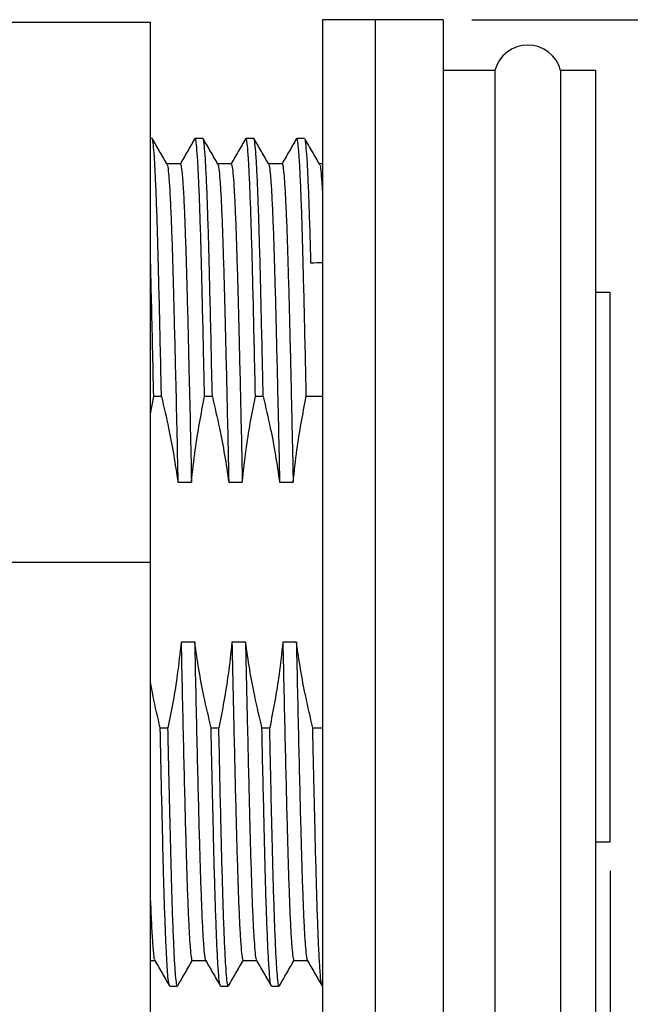
# Model space of a CAD drawing. Units: inches. Extents: x 0.4 to 16.6, y 0.2 to 10.8.
# Drawn here: x 7.4 to 8.4, y 4.7 to 6.5 of the extents above; entities that cross this region are included whole.
import ezdxf

# ---------------------------------------------------------------- set-up
doc = ezdxf.new("R2010")
doc.units = ezdxf.units.IN
doc.header["$MEASUREMENT"] = 0
doc.layers.add('FORMAT', color=7, linetype='Continuous')
doc.styles.add('SLDTEXTSTYLE0', font='TXT', dxfattribs={"width": 0.75})
doc.dimstyles.new('SLDDIMSTYLE0', dxfattribs={"dimtxt": 0.166667, "dimasz": 0.156, "dimexe": 0, "dimexo": 0.0625, "dimgap": 0.041667, "dimtad": 0, "dimtih": 1, "dimtoh": 1, "dimlfac": 0.666667, "dimrnd": 1e-09, "dimzin": 12, "dimdsep": 46, "dimtxsty": 'SLDTEXTSTYLE0', "dimsah": 1, "dimcen": 0.09, "dimadec": 0, "dimazin": 3, "dimtfac": 1, "dimtofl": 0, "dimtmove": 0, "dimatfit": 3, "dimfxl": 0, "dimfrac": 2, "dimtolj": 1, "dimtzin": 12, "dimarcsym": 0})
doc.dimstyles.new('SLDDIMSTYLE1', dxfattribs={"dimtxt": 0.166667, "dimasz": 0.156, "dimexe": 0, "dimexo": 0.0625, "dimgap": 0.041667, "dimtad": 0, "dimtih": 1, "dimtoh": 1, "dimdec": 1, "dimlfac": 0.666667, "dimrnd": 1e-09, "dimzin": 12, "dimdsep": 46, "dimtxsty": 'SLDTEXTSTYLE0', "dimsah": 1, "dimcen": 0.09, "dimadec": 0, "dimazin": 3, "dimtfac": 1, "dimtdec": 1, "dimtofl": 0, "dimtmove": 0, "dimatfit": 3, "dimfxl": 0, "dimfrac": 2, "dimtolj": 1, "dimtzin": 12, "dimarcsym": 0})
doc.dimstyles.new('SLDDIMSTYLE2', dxfattribs={"dimtxt": 0.166667, "dimasz": 0.156, "dimexe": 0, "dimexo": 0.0625, "dimgap": 0.041667, "dimtad": 0, "dimtih": 1, "dimtoh": 1, "dimlfac": 0.666667, "dimrnd": 1e-09, "dimzin": 12, "dimdsep": 46, "dimtxsty": 'SLDTEXTSTYLE0', "dimsah": 1, "dimcen": 0.09, "dimadec": 0, "dimazin": 3, "dimtfac": 1, "dimtmove": 0, "dimatfit": 0, "dimfxl": 0, "dimfrac": 2, "dimtolj": 1, "dimtzin": 12, "dimarcsym": 0})

# ---------------------------------------------------------------- blocks, each defined once
blk = doc.blocks.new('_D_2')
at = {"layer": 'FORMAT', "color": 8}
for p, q in [((6.5085, 4.976), (6.5085, 3.8137)), ((7.9128, 4.5186), (7.9128, 3.8137)), ((7.1145, 4.1822), (7.0638, 4.1822)), ((7.0638, 4.1822), (7.0638, 3.9174)), ((7.3608, 4.1822), (7.4115, 4.1822)), ((7.4115, 4.1822), (7.4115, 3.9174)), ((6.5085, 3.9387), (6.9179, 3.9387)), ((7.9128, 3.9387), (7.5575, 3.9387)), ((7.0638, 3.9174), (7.1145, 3.9174)), ((7.4115, 3.9174), (7.3608, 3.9174))]:
    blk.add_line(p, q, dxfattribs=at)
for points in [[(6.5085, 3.9387), (6.6645, 3.9127), (6.6645, 3.9647)], [(7.9128, 3.9387), (7.7568, 3.9647), (7.7568, 3.9127)]]:
    blk.add_solid(points, dxfattribs=at)
at = {"layer": 'FORMAT', "color": 8, "char_height": 0.16667, "attachment_point": 1, "style": 'SLDTEXTSTYLE0'}
for s, insert in [('24', (7.1145, 4.1322)), ('.9', (7.1454, 3.8762))]:
    blk.add_mtext(s, dxfattribs=dict(at, insert=insert))
blk = doc.blocks.new('_D_3')
at = {"layer": 'FORMAT', "color": 8}
for p, q in [((8.4135, 4.976), (8.4135, 3.8137)), ((7.9128, 4.5186), (7.9128, 3.8137)), ((8.9531, 4.1822), (8.9024, 4.1822)), ((8.9024, 4.1822), (8.9024, 3.9174)), ((9.2608, 4.1822), (9.3115, 4.1822)), ((9.3115, 4.1822), (9.3115, 3.9174)), ((7.9128, 3.9387), (8.4135, 3.9387)), ((8.4135, 3.9387), (8.7565, 3.9387)), ((8.9024, 3.9174), (8.9531, 3.9174)), ((9.3115, 3.9174), (9.2608, 3.9174))]:
    blk.add_line(p, q, dxfattribs=at)
for points in [[(7.9128, 3.9387), (8.0688, 3.9127), (8.0688, 3.9647)], [(8.4135, 3.9387), (8.2575, 3.9647), (8.2575, 3.9127)]]:
    blk.add_solid(points, dxfattribs=at)
at = {"layer": 'FORMAT', "color": 8, "char_height": 0.16667, "attachment_point": 1, "style": 'SLDTEXTSTYLE0'}
for s, insert in [('8.5', (8.9531, 4.1322)), ('.33', (8.9531, 3.8762))]:
    blk.add_mtext(s, dxfattribs=dict(at, insert=insert))
blk = doc.blocks.new('_D_4')
at = {"layer": 'FORMAT', "color": 8}
for p, q in [((8.1725, 6.4583), (8.9322, 6.4583)), ((8.8072, 6.4583), (8.8072, 5.8255)), ((8.5918, 5.7917), (8.5411, 5.7917)), ((8.5411, 5.7917), (8.5411, 5.5269)), ((9.0226, 5.7917), (9.0733, 5.7917)), ((9.0733, 5.7917), (9.0733, 5.5269)), ((8.5411, 5.5269), (8.5918, 5.5269)), ((9.0733, 5.5269), (9.0226, 5.5269)), ((8.8072, 4.5686), (8.8072, 5.2708)), ((8.1725, 4.5686), (8.9322, 4.5686))]:
    blk.add_line(p, q, dxfattribs=at)
for points in [[(8.8072, 6.4583), (8.7812, 6.3023), (8.8332, 6.3023)], [(8.8072, 4.5686), (8.8332, 4.7246), (8.7812, 4.7246)]]:
    blk.add_solid(points, dxfattribs=at)
at = {"layer": 'FORMAT', "color": 8, "char_height": 0.16667, "attachment_point": 1, "style": 'SLDTEXTSTYLE0'}
for s, insert in [('32.0', (8.5918, 5.7417)), ('%%c', (8.466, 5.4857)), ('1.26', (8.7176, 5.4857))]:
    blk.add_mtext(s, dxfattribs=dict(at, insert=insert))

msp = doc.modelspace()

# ---------------------------------------------------------------- linework, layer by layer
at = {"color": 7, "linetype": 'Continuous', "lineweight": 25}
for p, q in [((7.3046, 6.454), (7.6128, 6.454)), ((7.6128, 5.5135), (7.6128, 6.454)), ((8.0044, 6.4583), (7.9128, 6.4583)), ((7.9128, 6.4583), (7.9128, 5.5135)), ((8.1225, 6.4583), (8.0044, 6.4583)), ((8.0044, 6.4583), (8.0044, 4.5686)), ((8.0044, 6.4583), (8.0044, 5.5135)), ((8.1225, 6.4583), (8.1225, 4.5686)), ((8.2129, 6.3698), (8.1225, 6.3698)), ((8.2129, 6.3698), (8.2129, 4.6572)), ((8.3882, 6.3698), (8.3273, 6.3698)), ((8.3273, 6.3698), (8.3273, 4.6572)), ((8.3882, 6.3698), (8.3882, 4.6572)), ((7.6156, 6.2516), (7.6128, 6.2516)), ((7.7042, 6.2516), (7.6906, 6.2516)), ((7.7928, 6.2516), (7.7792, 6.2516)), ((7.8813, 6.2516), (7.8678, 6.2516)), ((7.9128, 6.2071), (7.9072, 6.2071)), ((8.4135, 5.983), (8.3882, 5.983)), ((8.4135, 5.026), (8.4135, 5.983)), ((7.6128, 5.7721), (7.6185, 5.8019)), ((7.6321, 5.8019), (7.6185, 5.8019)), ((7.7207, 5.8019), (7.7071, 5.8019)), ((7.8092, 5.8019), (7.7957, 5.8019)), ((7.9128, 5.8019), (7.8843, 5.8019)), ((7.3046, 5.5135), (7.6128, 5.5135)), ((7.6128, 4.573), (7.6128, 5.5135)), ((7.9128, 5.5135), (7.9128, 4.5686)), ((8.0044, 5.5135), (8.0044, 4.5686)), ((7.6299, 5.225), (7.6434, 5.225)), ((7.7185, 5.225), (7.732, 5.225)), ((7.807, 5.225), (7.8206, 5.225)), ((7.8956, 5.225), (7.9128, 5.225)), ((8.4135, 5.026), (8.3882, 5.026)), ((7.6128, 4.8198), (7.6204, 4.8198)), ((7.6464, 4.7753), (7.6599, 4.7753)), ((7.7349, 4.7753), (7.7485, 4.7753)), ((7.8235, 4.7753), (7.8371, 4.7753)), ((7.9121, 4.7753), (7.9128, 4.7753))]:
    msp.add_line(p, q, dxfattribs=at)
at = {"color": 7, "linetype": 'Continuous', "lineweight": 25, "flags": 128}
for points in [[(7.6649, 6.2071), (7.6531, 6.2071), (7.6415, 6.2071)], [(7.7535, 6.2071), (7.7417, 6.2071), (7.7301, 6.2071)], [(7.8421, 6.2071), (7.8303, 6.2071), (7.8187, 6.2071)], [(7.6607, 5.6529), (7.6725, 5.6529), (7.6784, 5.6529), (7.6843, 5.6529)], [(7.7492, 5.6529), (7.761, 5.6529), (7.767, 5.6529), (7.7729, 5.6529)], [(7.8378, 5.6529), (7.8496, 5.6529), (7.8555, 5.6529), (7.8614, 5.6529)], [(7.6899, 5.374), (7.6781, 5.374), (7.6722, 5.374), (7.6663, 5.374)], [(7.7785, 5.374), (7.7666, 5.374), (7.7607, 5.374), (7.7548, 5.374)], [(7.867, 5.374), (7.8552, 5.374), (7.8493, 5.374), (7.8434, 5.374)], [(7.6856, 4.8198), (7.6974, 4.8198), (7.709, 4.8198)], [(7.7742, 4.8198), (7.786, 4.8198), (7.7976, 4.8198)], [(7.8628, 4.8198), (7.8746, 4.8198), (7.8862, 4.8198)]]:
    msp.add_lwpolyline(points, dxfattribs=at)
at = {"color": 7, "linetype": 'Continuous', "lineweight": 25}
msp.add_arc((8.2701, 6.355), 0.0591, 14.4775, 165.5225, dxfattribs=at)
msp.add_ellipse((7.9675, 5.5135), major_axis=(38.6515, 0.5221), ratio=0.013502, start_param=1.572027, end_param=1.572555, dxfattribs=at)
for points, knots in [([(7.6321, 5.8019), (7.6317, 5.8197), (7.6307, 5.8645), (7.6292, 5.9317), (7.6275, 6.0012), (7.626, 6.0635), (7.6243, 6.1183), (7.6226, 6.1643), (7.6209, 6.2008), (7.6193, 6.2278), (7.6176, 6.2446), (7.6164, 6.2521), (7.6158, 6.2509), (7.6156, 6.2506)], [0, 0, 0, 0, 0.067905, 0.170943, 0.272687, 0.372952, 0.474568, 0.577531, 0.676184, 0.774746, 0.872568, 0.96903, 1, 1, 1, 1]), ([(7.6418, 6.2067), (7.6375, 6.2141), (7.6289, 6.229), (7.6203, 6.2438), (7.616, 6.2513)], [0, 0, 0, 0, 0.49999, 1, 1, 1, 1]), ([(7.6902, 6.2513), (7.6859, 6.2438), (7.6773, 6.229), (7.6688, 6.2141), (7.6645, 6.2067)], [0, 0, 0, 0, 0.5000113, 1, 1, 1, 1]), ([(7.7071, 5.8019), (7.7067, 5.8201), (7.7058, 5.8654), (7.7042, 5.9329), (7.7026, 6.0023), (7.701, 6.0644), (7.6993, 6.1191), (7.6976, 6.165), (7.696, 6.2014), (7.6943, 6.2282), (7.6927, 6.2448), (7.6915, 6.2521), (7.6908, 6.2509), (7.6906, 6.2507)], [0, 0, 0, 0, 0.069565, 0.172602, 0.274347, 0.374612, 0.476228, 0.579191, 0.677844, 0.776406, 0.874229, 0.970691, 1, 1, 1, 1]), ([(7.7207, 5.8019), (7.72, 5.8304), (7.7188, 5.8871), (7.717, 5.9644), (7.7153, 6.033), (7.7137, 6.0925), (7.712, 6.1434), (7.7103, 6.1855), (7.7085, 6.218), (7.7068, 6.2397), (7.7054, 6.2508), (7.7045, 6.2505), (7.7042, 6.2504)], [0, 0, 0, 0, 0.109274, 0.21759, 0.324111, 0.424829, 0.52723, 0.63061, 0.734223, 0.837313, 0.939146, 1, 1, 1, 1]), ([(7.7303, 6.2067), (7.7261, 6.2141), (7.7175, 6.229), (7.7089, 6.2438), (7.7046, 6.2513)], [0, 0, 0, 0, 0.49999, 1, 1, 1, 1]), ([(7.7788, 6.2513), (7.7745, 6.2438), (7.7659, 6.229), (7.7573, 6.2141), (7.7531, 6.2067)], [0, 0, 0, 0, 0.500011, 1, 1, 1, 1]), ([(7.7957, 5.8019), (7.7951, 5.8305), (7.7939, 5.8876), (7.7921, 5.9652), (7.7904, 6.0339), (7.7887, 6.0934), (7.787, 6.1441), (7.7853, 6.1861), (7.7836, 6.2185), (7.7818, 6.24), (7.7804, 6.2509), (7.7795, 6.2506), (7.7792, 6.2504)], [0, 0, 0, 0, 0.109832, 0.218706, 0.325769, 0.426488, 0.528889, 0.63227, 0.735883, 0.838974, 0.940807, 1, 1, 1, 1]), ([(7.8092, 5.8019), (7.8088, 5.8204), (7.8079, 5.8659), (7.8063, 5.9336), (7.8047, 6.0029), (7.8031, 6.065), (7.8014, 6.1196), (7.7997, 6.1661), (7.798, 6.2034), (7.7962, 6.2308), (7.7945, 6.2465), (7.7934, 6.253), (7.7928, 6.2514), (7.7928, 6.2512)], [0, 0, 0, 0, 0.070559, 0.173574, 0.275279, 0.375544, 0.477205, 0.580196, 0.683787, 0.787223, 0.889754, 0.990671, 1, 1, 1, 1]), ([(7.8189, 6.2067), (7.8146, 6.2141), (7.8061, 6.229), (7.7975, 6.2438), (7.7932, 6.2513)], [0, 0, 0, 0, 0.49999, 1, 1, 1, 1]), ([(7.8674, 6.2513), (7.8631, 6.2438), (7.8545, 6.229), (7.8459, 6.2141), (7.8416, 6.2067)], [0, 0, 0, 0, 0.500011, 1, 1, 1, 1]), ([(7.8843, 5.8019), (7.8839, 5.8208), (7.8829, 5.8667), (7.8814, 5.9348), (7.8797, 6.004), (7.8781, 6.0659), (7.8765, 6.1204), (7.8747, 6.1668), (7.873, 6.2039), (7.8712, 6.2311), (7.8695, 6.2467), (7.8684, 6.2531), (7.8679, 6.2514), (7.8678, 6.2513)], [0, 0, 0, 0, 0.072218, 0.175234, 0.276938, 0.377203, 0.478864, 0.581855, 0.685446, 0.788882, 0.891413, 0.99233, 1, 1, 1, 1]), ([(7.8924, 6.0344), (7.8919, 6.0543), (7.8908, 6.0943), (7.8891, 6.1445), (7.8874, 6.1865), (7.8857, 6.2187), (7.8839, 6.2401), (7.8825, 6.251), (7.8817, 6.2506), (7.8813, 6.2504)], [0, 0, 0, 0, 0.149656, 0.301788, 0.455346, 0.609222, 0.762293, 0.913469, 1, 1, 1, 1]), ([(7.9078, 6.206), (7.9035, 6.2134), (7.895, 6.2283), (7.8864, 6.2431), (7.8821, 6.2505)], [0, 0, 0, 0, 0.499984, 1, 1, 1, 1]), ([(7.8421, 6.2068), (7.8421, 6.2069), (7.8427, 6.2084), (7.8438, 6.2024), (7.8455, 6.1877), (7.8473, 6.1621), (7.849, 6.1272), (7.8508, 6.0835), (7.8524, 6.0323), (7.854, 5.974), (7.8557, 5.909), (7.8572, 5.8429), (7.8587, 5.778), (7.8601, 5.7165), (7.861, 5.6741), (7.8614, 5.6529)], [0, 0, 0, 0, 0.006992, 0.093234, 0.180856, 0.26925, 0.357778, 0.445793, 0.532671, 0.618356, 0.705271, 0.793307, 0.862311, 0.93131, 1, 1, 1, 1]), ([(7.6418, 6.2053), (7.642, 6.2051), (7.6429, 6.2047), (7.6444, 6.1912), (7.6464, 6.165), (7.6482, 6.1275), (7.65, 6.0821), (7.6517, 6.0306), (7.6532, 5.9721), (7.6549, 5.9069), (7.6567, 5.8316), (7.6587, 5.7469), (7.66, 5.6842), (7.6607, 5.6529)], [0, 0, 0, 0, 0.043213, 0.142714, 0.243346, 0.344217, 0.434466, 0.523535, 0.611419, 0.7006, 0.790914, 0.895638, 1, 1, 1, 1]), ([(7.6649, 6.2059), (7.6653, 6.2058), (7.6664, 6.2056), (7.668, 6.1915), (7.67, 6.1651), (7.6719, 6.1278), (7.6736, 6.0823), (7.6753, 6.0309), (7.6769, 5.9724), (7.6785, 5.9072), (7.6803, 5.8319), (7.6823, 5.7471), (7.6836, 5.6842), (7.6843, 5.6529)], [0, 0, 0, 0, 0.066552, 0.163576, 0.261703, 0.360063, 0.448066, 0.534918, 0.620615, 0.707575, 0.795642, 0.897999, 1, 1, 1, 1]), ([(7.7304, 6.2057), (7.7305, 6.2057), (7.7312, 6.2057), (7.7325, 6.1958), (7.7342, 6.1757), (7.736, 6.1451), (7.7377, 6.1056), (7.7394, 6.0579), (7.741, 6.0036), (7.7426, 5.9434), (7.7442, 5.8778), (7.7459, 5.8067), (7.7476, 5.7315), (7.7487, 5.6791), (7.7492, 5.6529)], [0, 0, 0, 0, 0.027303, 0.116547, 0.206893, 0.297698, 0.388298, 0.47804, 0.566307, 0.651452, 0.737961, 0.825281, 0.912825, 1, 1, 1, 1]), ([(7.7535, 6.206), (7.7538, 6.2061), (7.7547, 6.2064), (7.7561, 6.1961), (7.7579, 6.1758), (7.7596, 6.1453), (7.7613, 6.1058), (7.763, 6.0581), (7.7646, 6.0039), (7.7662, 5.9437), (7.7678, 5.8781), (7.7695, 5.8068), (7.7712, 5.7316), (7.7723, 5.6791), (7.7729, 5.6529)], [0, 0, 0, 0, 0.051035, 0.138058, 0.226155, 0.3147, 0.403045, 0.490553, 0.576623, 0.659744, 0.744197, 0.829441, 0.914902, 1, 1, 1, 1]), ([(7.8189, 6.2059), (7.8194, 6.2049), (7.8203, 6.2026), (7.8219, 6.1872), (7.8237, 6.162), (7.8254, 6.1269), (7.8271, 6.0833), (7.8288, 6.032), (7.8304, 5.9737), (7.832, 5.9086), (7.8336, 5.8425), (7.8351, 5.7778), (7.8365, 5.7163), (7.8374, 5.674), (7.8378, 5.6529)], [0, 0, 0, 0, 0.070647, 0.160499, 0.251143, 0.341923, 0.432178, 0.521267, 0.609133, 0.69826, 0.788536, 0.859131, 0.929723, 1, 1, 1, 1]), ([(7.9078, 6.2056), (7.9079, 6.2056), (7.9085, 6.2054), (7.9096, 6.1958), (7.9113, 6.1779), (7.9123, 6.1581), (7.9128, 6.149)], [0, 0, 0, 0, 0.029339, 0.366611, 0.708109, 1, 1, 1, 1]), ([(7.6185, 5.8019), (7.6179, 5.8311), (7.6167, 5.8893), (7.6148, 5.9675), (7.6136, 6.02), (7.6129, 6.0433), (7.6128, 6.0461)], [0, 0, 0, 0, 0.322786, 0.642648, 0.957004, 1, 1, 1, 1]), ([(7.6321, 5.8019), (7.6364, 5.7836), (7.6442, 5.7498), (7.6537, 5.7001), (7.6583, 5.6686), (7.6607, 5.6529)], [0, 0, 0, 0, 0.372083, 0.685863, 1, 1, 1, 1]), ([(7.6843, 5.6529), (7.6863, 5.6716), (7.6901, 5.706), (7.698, 5.7556), (7.7041, 5.7865), (7.7071, 5.8019)], [0, 0, 0, 0, 0.374499, 0.687078, 1, 1, 1, 1]), ([(7.7207, 5.8019), (7.7249, 5.7836), (7.7328, 5.7498), (7.7423, 5.7001), (7.7469, 5.6686), (7.7492, 5.6529)], [0, 0, 0, 0, 0.372083, 0.685863, 1, 1, 1, 1]), ([(7.7729, 5.6529), (7.7749, 5.6716), (7.7787, 5.706), (7.7865, 5.7556), (7.7927, 5.7865), (7.7957, 5.8019)], [0, 0, 0, 0, 0.374499, 0.687078, 1, 1, 1, 1]), ([(7.8092, 5.8019), (7.8135, 5.7836), (7.8214, 5.7498), (7.8309, 5.7001), (7.8355, 5.6686), (7.8378, 5.6529)], [0, 0, 0, 0, 0.372083, 0.685863, 1, 1, 1, 1]), ([(7.8614, 5.6529), (7.8635, 5.6716), (7.8672, 5.706), (7.8751, 5.7556), (7.8812, 5.7865), (7.8843, 5.8019)], [0, 0, 0, 0, 0.374499, 0.687078, 1, 1, 1, 1]), ([(7.6663, 5.374), (7.6642, 5.3553), (7.6605, 5.321), (7.6526, 5.2713), (7.6465, 5.2404), (7.6434, 5.225)], [0, 0, 0, 0, 0.374506, 0.687081, 1, 1, 1, 1]), ([(7.6663, 5.374), (7.6669, 5.345), (7.6681, 5.2869), (7.67, 5.2041), (7.6718, 5.1267), (7.6736, 5.058), (7.6752, 4.9979), (7.6768, 4.9462), (7.6786, 4.9021), (7.6803, 4.8667), (7.682, 4.8405), (7.6838, 4.8251), (7.6849, 4.8187), (7.6855, 4.8202), (7.6856, 4.8204)], [0, 0, 0, 0, 0.094314, 0.189011, 0.283298, 0.376406, 0.462098, 0.548857, 0.636799, 0.725302, 0.813723, 0.901419, 0.987781, 1, 1, 1, 1]), ([(7.6899, 5.374), (7.6905, 5.345), (7.6917, 5.287), (7.6936, 5.2043), (7.6954, 5.127), (7.6972, 5.0583), (7.6988, 4.9982), (7.7005, 4.9465), (7.7022, 4.9023), (7.7039, 4.8668), (7.7057, 4.8409), (7.7073, 4.8248), (7.7083, 4.822), (7.7088, 4.8208)], [0, 0, 0, 0, 0.096614, 0.193615, 0.290196, 0.385569, 0.473458, 0.562441, 0.652636, 0.743409, 0.834096, 0.92404, 1, 1, 1, 1]), ([(7.7185, 5.225), (7.7142, 5.2433), (7.7063, 5.2771), (7.6968, 5.3269), (7.6922, 5.3583), (7.6899, 5.374)], [0, 0, 0, 0, 0.372077, 0.685859, 1, 1, 1, 1]), ([(7.7548, 5.374), (7.7528, 5.3553), (7.749, 5.321), (7.7411, 5.2713), (7.735, 5.2404), (7.732, 5.225)], [0, 0, 0, 0, 0.374506, 0.687081, 1, 1, 1, 1]), ([(7.7548, 5.374), (7.7553, 5.35), (7.7564, 5.302), (7.758, 5.2297), (7.7596, 5.1581), (7.7613, 5.0893), (7.763, 5.0271), (7.7646, 4.9718), (7.7663, 4.9237), (7.768, 4.8837), (7.7697, 4.8527), (7.7715, 4.8318), (7.773, 4.8208), (7.7738, 4.8208), (7.7742, 4.8209)], [0, 0, 0, 0, 0.0778, 0.155954, 0.244345, 0.33198, 0.418251, 0.504192, 0.591595, 0.679883, 0.768419, 0.856559, 0.943671, 1, 1, 1, 1]), ([(7.7785, 5.374), (7.779, 5.3501), (7.78, 5.3022), (7.7816, 5.2301), (7.7833, 5.1585), (7.785, 5.0897), (7.7866, 5.0275), (7.7882, 4.9721), (7.7899, 4.924), (7.7916, 4.8839), (7.7934, 4.8528), (7.7951, 4.832), (7.7964, 4.8216), (7.7971, 4.8214), (7.7973, 4.8213)], [0, 0, 0, 0, 0.07956, 0.15948, 0.250144, 0.340033, 0.428522, 0.516673, 0.606324, 0.696882, 0.787696, 0.878102, 0.967454, 1, 1, 1, 1]), ([(7.807, 5.225), (7.8028, 5.2433), (7.7949, 5.2771), (7.7854, 5.3269), (7.7808, 5.3583), (7.7785, 5.374)], [0, 0, 0, 0, 0.372077, 0.685859, 1, 1, 1, 1]), ([(7.8434, 5.374), (7.8414, 5.3553), (7.8376, 5.321), (7.8297, 5.2713), (7.8236, 5.2404), (7.8206, 5.225)], [0, 0, 0, 0, 0.374506, 0.687081, 1, 1, 1, 1]), ([(7.8434, 5.374), (7.844, 5.3452), (7.8453, 5.2874), (7.8471, 5.2051), (7.849, 5.128), (7.8507, 5.0594), (7.8523, 4.9993), (7.854, 4.9475), (7.8557, 4.9031), (7.8574, 4.8675), (7.8592, 4.841), (7.8609, 4.8254), (7.8621, 4.8188), (7.8627, 4.8202), (7.8628, 4.8204)], [0, 0, 0, 0, 0.093801, 0.187985, 0.281773, 0.374409, 0.460158, 0.546929, 0.634898, 0.723446, 0.811927, 0.899699, 0.986151, 1, 1, 1, 1]), ([(7.867, 5.374), (7.8677, 5.3452), (7.8689, 5.2875), (7.8707, 5.2053), (7.8726, 5.1283), (7.8743, 5.0598), (7.8759, 4.9996), (7.8776, 4.9477), (7.8793, 4.9034), (7.881, 4.8676), (7.8828, 4.8414), (7.8844, 4.8249), (7.8855, 4.822), (7.8859, 4.8207)], [0, 0, 0, 0, 0.096008, 0.192404, 0.288394, 0.383205, 0.47108, 0.560001, 0.65015, 0.740893, 0.831567, 0.921515, 1, 1, 1, 1]), ([(7.8956, 5.225), (7.8913, 5.2433), (7.8835, 5.2771), (7.874, 5.3269), (7.8694, 5.3583), (7.867, 5.374)], [0, 0, 0, 0, 0.372077, 0.685859, 1, 1, 1, 1]), ([(7.6299, 5.225), (7.6255, 5.2433), (7.6192, 5.2697), (7.6143, 5.2963), (7.6128, 5.3044)], [0, 0, 0, 0, 0.6953239, 1, 1, 1, 1]), ([(7.6459, 4.7763), (7.6455, 4.7774), (7.6445, 4.7799), (7.643, 4.7951), (7.6414, 4.8198), (7.6397, 4.8541), (7.638, 4.8968), (7.6364, 4.947), (7.6349, 5.0041), (7.6334, 5.0678), (7.6318, 5.1379), (7.6306, 5.1917), (7.63, 5.2214), (7.6299, 5.225)], [0, 0, 0, 0, 0.082618, 0.182992, 0.284249, 0.385723, 0.486742, 0.586651, 0.684955, 0.78401, 0.884511, 0.985823, 1, 1, 1, 1]), ([(7.6599, 4.7759), (7.6598, 4.7757), (7.6592, 4.7741), (7.6581, 4.7809), (7.6563, 4.7971), (7.6546, 4.825), (7.6529, 4.8627), (7.6511, 4.9096), (7.6495, 4.9645), (7.648, 5.0244), (7.6464, 5.0879), (7.6449, 5.1538), (7.6439, 5.2012), (7.6434, 5.225)], [0, 0, 0, 0, 0.013697, 0.114761, 0.217386, 0.32086, 0.42443, 0.527343, 0.628872, 0.729152, 0.818561, 0.909008, 1, 1, 1, 1]), ([(7.7345, 4.7762), (7.734, 4.7776), (7.733, 4.7805), (7.7314, 4.7979), (7.7296, 4.8254), (7.7279, 4.8634), (7.7262, 4.9104), (7.7245, 4.9655), (7.723, 5.0253), (7.7215, 5.0887), (7.72, 5.1542), (7.719, 5.2014), (7.7185, 5.225)], [0, 0, 0, 0, 0.091445, 0.196972, 0.303369, 0.409867, 0.515689, 0.620088, 0.723202, 0.814576, 0.907008, 1, 1, 1, 1]), ([(7.7485, 4.7764), (7.7481, 4.7764), (7.7472, 4.7763), (7.7458, 4.7879), (7.744, 4.8101), (7.7423, 4.8431), (7.7406, 4.8856), (7.7389, 4.9368), (7.7373, 4.9956), (7.7356, 5.0617), (7.7339, 5.1349), (7.7327, 5.1909), (7.7321, 5.2216), (7.732, 5.225)], [0, 0, 0, 0, 0.0653063, 0.1672579, 0.2704115, 0.3740305, 0.4773581, 0.5796503, 0.6802312, 0.7811978, 0.8837613, 0.9872103, 1, 1, 1, 1]), ([(7.8231, 4.7769), (7.8229, 4.7769), (7.8221, 4.7771), (7.8208, 4.7884), (7.8191, 4.8105), (7.8173, 4.8437), (7.8156, 4.8864), (7.8139, 4.9377), (7.8123, 4.9966), (7.8107, 5.0629), (7.809, 5.1361), (7.8077, 5.1918), (7.8071, 5.2221), (7.807, 5.225)], [0, 0, 0, 0, 0.040569, 0.145405, 0.251477, 0.358028, 0.464279, 0.569465, 0.672892, 0.776715, 0.88218, 0.988556, 1, 1, 1, 1]), ([(7.8371, 4.776), (7.837, 4.7757), (7.8363, 4.7741), (7.8352, 4.7811), (7.8335, 4.7977), (7.8317, 4.8258), (7.83, 4.8637), (7.8283, 4.9109), (7.8266, 4.966), (7.8251, 5.0259), (7.8236, 5.0891), (7.8221, 5.1545), (7.8211, 5.2014), (7.8206, 5.225)], [0, 0, 0, 0, 0.016263, 0.117375, 0.220031, 0.323516, 0.427079, 0.529965, 0.631449, 0.73174, 0.820311, 0.909891, 1, 1, 1, 1]), ([(7.9117, 4.7761), (7.9112, 4.7776), (7.9101, 4.7807), (7.9085, 4.7984), (7.9067, 4.8263), (7.905, 4.8645), (7.9033, 4.9117), (7.9016, 4.967), (7.9001, 5.0269), (7.8986, 5.0899), (7.8971, 5.1549), (7.8961, 5.2016), (7.8956, 5.225)], [0, 0, 0, 0, 0.0942166, 0.1997647, 0.3061648, 0.4126449, 0.5184294, 0.6227726, 0.7258881, 0.8163924, 0.9079244, 1, 1, 1, 1]), ([(7.6128, 4.9234), (7.6131, 4.9158), (7.6141, 4.8913), (7.6157, 4.8613), (7.6176, 4.835), (7.6191, 4.822), (7.6199, 4.8217), (7.6202, 4.8216)], [0, 0, 0, 0, 0.117914, 0.37878, 0.638994, 0.896245, 1, 1, 1, 1]), ([(7.6202, 4.8202), (7.6245, 4.8128), (7.6331, 4.7979), (7.6416, 4.7831), (7.6459, 4.7756)], [0, 0, 0, 0, 0.499989, 1, 1, 1, 1]), ([(7.6603, 4.7756), (7.6646, 4.7831), (7.6732, 4.7979), (7.6818, 4.8128), (7.6861, 4.8202)], [0, 0, 0, 0, 0.50001, 1, 1, 1, 1]), ([(7.7088, 4.8202), (7.7131, 4.8128), (7.7216, 4.7979), (7.7302, 4.7831), (7.7345, 4.7756)], [0, 0, 0, 0, 0.499989, 1, 1, 1, 1]), ([(7.7489, 4.7756), (7.7532, 4.7831), (7.7618, 4.7979), (7.7704, 4.8128), (7.7746, 4.8202)], [0, 0, 0, 0, 0.50001, 1, 1, 1, 1]), ([(7.7973, 4.8202), (7.8016, 4.8128), (7.8102, 4.7979), (7.8188, 4.7831), (7.8231, 4.7756)], [0, 0, 0, 0, 0.499989, 1, 1, 1, 1]), ([(7.8375, 4.7756), (7.8418, 4.7831), (7.8504, 4.7979), (7.8589, 4.8128), (7.8632, 4.8202)], [0, 0, 0, 0, 0.5000178, 1, 1, 1, 1]), ([(7.8859, 4.8202), (7.8902, 4.8128), (7.8988, 4.7979), (7.9074, 4.7831), (7.9117, 4.7756)], [0, 0, 0, 0, 0.4999905, 1, 1, 1, 1])]:
    msp.add_open_spline(points, degree=3, knots=knots, dxfattribs=at)

# ---------------------------------------------------------------- dimensions: what is measured, and where the dimension line sits
at = {"layer": 'FORMAT', "color": 8}
dim = msp.add_linear_dim(base=(8.8072, 4.5686), p1=(8.1225, 6.4583), p2=(8.1225, 4.5686), angle=90, text='%%c<>', dimstyle='SLDDIMSTYLE0', dxfattribs=at)
dim.commit()
dim.dimension.update_dxf_attribs({"geometry": '_D_4', "text_midpoint": (8.8072, 5.5482), "dimtype": 160})
for base, p1, p2, dimstyle, picture, middle in [((7.9128, 3.9387), (6.5085, 5.026), (7.9128, 4.5686), 'SLDDIMSTYLE1', '_D_2', (7.2377, 3.9387)), ((8.4135, 3.9387), (7.9128, 4.5686), (8.4135, 5.026), 'SLDDIMSTYLE2', '_D_3', (9.107, 3.9387))]:
    dim = msp.add_linear_dim(base=base, p1=p1, p2=p2, dimstyle=dimstyle, dxfattribs=at)
    dim.commit()
    dim.dimension.update_dxf_attribs({"geometry": picture, "text_midpoint": middle, "dimtype": 160})

doc.saveas('drawing.dxf')
